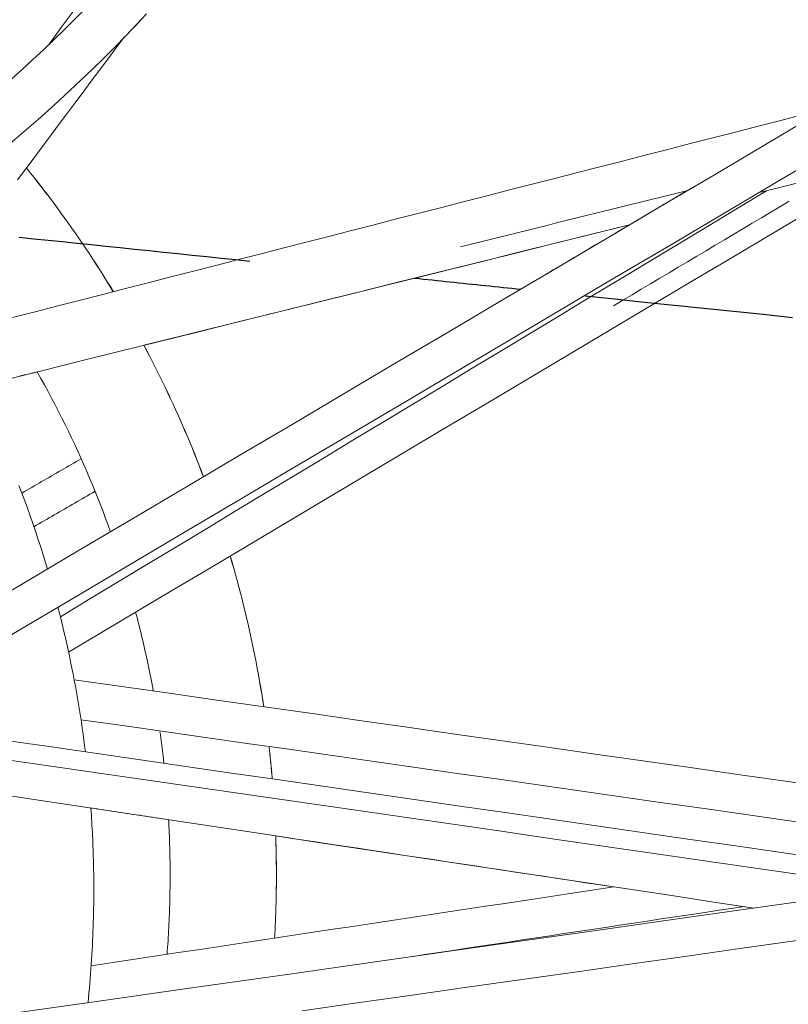
# Model space of a CAD drawing. Units: inches. Extents: x 41 to 460, y 123 to 358.
# Drawn here: x 66 to 68, y 149 to 151 of the extents above; entities that cross this region are included whole.
import ezdxf

# ---------------------------------------------------------------- set-up
doc = ezdxf.new("R2010")
doc.units = ezdxf.units.IN
doc.header["$MEASUREMENT"] = 0
doc.linetypes.add('CENTER', pattern=[0.95, 0.625, -0.125, 0.075, -0.125])
doc.layers.add('Unnamed [1]', color=7, linetype='Continuous', lineweight=0)

msp = doc.modelspace()

# ---------------------------------------------------------------- linework, layer by layer
at = {"layer": 'Unnamed [1]', "color": 1, "linetype": 'Continuous', "lineweight": 0}
for points in [[(66.3346043, 151.4578194), (66.3070766, 151.4300648), (66.2792858, 151.4025758), (66.2512344, 151.3753548), (66.222925, 151.3484046), (66.1943602, 151.3217276), (66.1655425, 151.2953266), (66.1364745, 151.2692039), (66.1071588, 151.2433623), (66.077598, 151.2178043), (66.0477945, 151.1925325), (66.017751, 151.1675495), (65.9874701, 151.1428578)], [(66.0275067, 151.0077039), (66.0736508, 151.0445254), (66.1192579, 151.0819773), (66.1643217, 151.1200535), (66.2088362, 151.158748), (66.2527951, 151.1980544), (66.2961923, 151.2379666), (66.3390214, 151.2784785), (66.3812763, 151.319584), (66.4229509, 151.3612768), (66.4640388, 151.4035508), (66.504534, 151.4463998)], [(66.4402623, 151.3789423), (66.4719504, 151.4118298), (66.503287, 151.445072)], [(66.4136694, 150.6889426), (66.4045335, 150.7039014), (66.3953271, 150.7187833), (66.3860512, 150.7335881), (66.3767064, 150.7483154), (66.3672936, 150.762965), (66.3578138, 150.7775366), (66.3482676, 150.7920298), (66.3386561, 150.8064444), (66.3289799, 150.8207801), (66.3192399, 150.8350364), (66.3094371, 150.8492133), (66.2995721, 150.8633103), (66.2896458, 150.8773271), (66.2796592, 150.8912634), (66.2696129, 150.9051191), (66.259508, 150.9188936), (66.2493451, 150.9325868), (66.2391251, 150.9461983), (66.2288489, 150.9597279), (66.2185173, 150.9731752), (66.2081311, 150.9865399), (66.1976912, 150.9998217), (66.1871984, 151.0130204), (66.1766536, 151.0261356)], [(66.4137829, 150.6889717), (66.4046452, 150.7039332), (66.3954369, 150.7188177), (66.386159, 150.7336251), (66.3768123, 150.748355), (66.3673976, 150.7630071), (66.3579158, 150.7775812), (66.3483677, 150.7920769), (66.3387541, 150.8064939), (66.3290758, 150.820832), (66.3193338, 150.8350907), (66.3095288, 150.8492699), (66.2996618, 150.8633692), (66.2897334, 150.8773883), (66.2797446, 150.891327), (66.2696962, 150.9051848), (66.259589, 150.9189615), (66.2494239, 150.9326569), (66.2392017, 150.9462705), (66.2289233, 150.9598022), (66.2185895, 150.9732516), (66.208201, 150.9866183), (66.1977589, 150.9999021), (66.1872638, 151.0131028), (66.1767166, 151.0262199)], [(66.6597171, 150.1844226), (66.6537884, 150.1999469), (66.6477816, 150.2154231), (66.6416972, 150.2308507), (66.6355358, 150.2462291), (66.629298, 150.2615579), (66.6229842, 150.2768366), (66.6165951, 150.2920648), (66.6101312, 150.3072418), (66.603593, 150.3223674), (66.5969812, 150.3374409), (66.5902962, 150.3524618), (66.5835387, 150.3674298), (66.5767091, 150.3823442), (66.569808, 150.3972047), (66.5628361, 150.4120108), (66.5557937, 150.4267618), (66.5486816, 150.4414575), (66.5415002, 150.4560972), (66.5342501, 150.4706805), (66.5269319, 150.4852069), (66.5195461, 150.499676), (66.5120932, 150.5140871), (66.5045739, 150.52844), (66.4969887, 150.542734)], [(66.6598243, 150.1844859), (66.6538958, 150.2000087), (66.6478892, 150.2154834), (66.641805, 150.2309094), (66.6356439, 150.2462864), (66.6294063, 150.2616137), (66.6230928, 150.2768909), (66.616704, 150.2921176), (66.6102404, 150.3072932), (66.6037025, 150.3224172), (66.597091, 150.3374892), (66.5904064, 150.3525087), (66.5836492, 150.3674752), (66.57682, 150.3823883), (66.5699193, 150.3972473), (66.5629477, 150.4120519), (66.5559058, 150.4268016), (66.5487941, 150.4414958), (66.5416132, 150.4561341), (66.5343635, 150.470716), (66.5270458, 150.4852411), (66.5196604, 150.4997087), (66.5122081, 150.5141186), (66.5046893, 150.52847), (66.4971045, 150.5427627)], [(66.2057601, 150.4705423), (66.2158414, 150.4526582), (66.2257693, 150.4347371), (66.2355439, 150.4167807), (66.2451657, 150.3987907), (66.2546349, 150.3807688), (66.2639518, 150.3627166), (66.2731169, 150.3446358), (66.2821304, 150.3265282), (66.2909925, 150.3083954), (66.2997038, 150.2902391), (66.3082644, 150.272061), (66.3166746, 150.2538627), (66.3249349, 150.235646), (66.3330455, 150.2174125), (66.3410067, 150.199164), (66.3488189, 150.1809021), (66.3564824, 150.1626285), (66.3639975, 150.1443449), (66.3713644, 150.1260529), (66.3785836, 150.1077544), (66.3856554, 150.0894508), (66.39258, 150.0711441), (66.3993579, 150.0528357), (66.4059892, 150.0345275)], [(66.1562811, 150.1606621), (66.1641625, 150.139933), (66.1718746, 150.1192007), (66.1794179, 150.0984672), (66.1867929, 150.0777342), (66.1940004, 150.0570036), (66.2010408, 150.0362775), (66.2079147, 150.0155576), (66.2146227, 149.9948457), (66.2211654, 149.9741439), (66.2275433, 149.953454), (66.2337571, 149.9327779)], [(66.8239319, 149.5575916), (66.8212352, 149.5750506), (66.818439, 149.5924859), (66.8155435, 149.6098964), (66.8125492, 149.6272816), (66.8094564, 149.6446406), (66.8062655, 149.6619727), (66.8029768, 149.6792769), (66.7995908, 149.6965526), (66.7961077, 149.7137989), (66.792528, 149.7310151), (66.7888521, 149.7482004), (66.7850802, 149.7653539), (66.7812128, 149.782475), (66.7772502, 149.7995627), (66.7731929, 149.8166163), (66.7690411, 149.8336351), (66.7647953, 149.8506182), (66.7604558, 149.8675648), (66.7560229, 149.8844742), (66.7514972, 149.9013455), (66.7468788, 149.9181781), (66.7421682, 149.9349709), (66.7373658, 149.9517234), (66.732472, 149.9684347)], [(66.8240659, 149.5575725), (66.8213688, 149.5750352), (66.8185721, 149.5924741), (66.815676, 149.6098884), (66.8126811, 149.6272773), (66.8095877, 149.64464), (66.8063961, 149.6619756), (66.8031067, 149.6792835), (66.7997199, 149.6965629), (66.796236, 149.7138128), (66.7926555, 149.7310326), (66.7889786, 149.7482215), (66.7852059, 149.7653786), (66.7813375, 149.7825032), (66.7773739, 149.7995945), (66.7733155, 149.8166516), (66.7691627, 149.8336739), (66.7649157, 149.8506605), (66.7605751, 149.8676106), (66.756141, 149.8845235), (66.751614, 149.9013983), (66.7469944, 149.9182342), (66.7422825, 149.9350305), (66.7374788, 149.9517863), (66.7325835, 149.968501)], [(66.2625533, 149.8290721), (66.2668223, 149.8123871), (66.2709876, 149.7957183), (66.2750496, 149.7790664), (66.2790091, 149.7624321), (66.2828665, 149.7458161), (66.2866224, 149.7292191), (66.2902774, 149.7126418), (66.293832, 149.696085), (66.2972868, 149.6795493), (66.3006423, 149.6630355), (66.3038992, 149.6465442), (66.307058, 149.6300762), (66.3101192, 149.6136322), (66.3130834, 149.5972129), (66.3159512, 149.580819), (66.3187232, 149.5644512), (66.3213998, 149.5481102), (66.3239817, 149.5317967), (66.3264694, 149.5155115), (66.3288635, 149.4992552), (66.3311646, 149.4830286), (66.3333732, 149.4668323), (66.3354898, 149.4506671), (66.3375151, 149.4345337)], [(66.4744906, 149.8150768), (66.4768811, 149.8060717), (66.479238, 149.7970713), (66.4815615, 149.7880757), (66.4838516, 149.7790851), (66.4861085, 149.7700995), (66.4883323, 149.7611193), (66.4905231, 149.7521444), (66.4926809, 149.7431751), (66.4948059, 149.7342115), (66.4968981, 149.7252537), (66.4989578, 149.7163019), (66.5009849, 149.7073563), (66.5029796, 149.6984169), (66.504942, 149.689484), (66.5068722, 149.6805577), (66.5087702, 149.6716381), (66.5106363, 149.6627253), (66.5124704, 149.6538196), (66.5142727, 149.6449211), (66.5160433, 149.6360298), (66.5177823, 149.6271461), (66.5194898, 149.6182699), (66.5211659, 149.6094015), (66.5228107, 149.600541)], [(66.5409397, 149.4893539), (66.5414487, 149.4857599), (66.5419527, 149.4821675), (66.5424516, 149.4785768), (66.5429455, 149.4749877), (66.5434345, 149.4714003), (66.5439184, 149.4678145), (66.5443974, 149.4642304), (66.5448714, 149.460648), (66.5453405, 149.4570672), (66.5458046, 149.4534882), (66.5462637, 149.4499108), (66.5467179, 149.4463352), (66.5471672, 149.4427613), (66.5476116, 149.4391891), (66.548051, 149.4356186), (66.5484855, 149.4320499), (66.5489152, 149.428483), (66.5493399, 149.4249178), (66.5497598, 149.4213543), (66.5501747, 149.4177927), (66.5505849, 149.4142328), (66.5509901, 149.4106747), (66.5513905, 149.4071184), (66.5517861, 149.4035639)], [(66.8472624, 149.3608627), (66.8469506, 149.364465), (66.8466347, 149.3680667), (66.8463145, 149.3716679), (66.8459901, 149.3752685), (66.8456614, 149.3788685), (66.8453286, 149.382468), (66.8449915, 149.3860669), (66.8446502, 149.3896651), (66.8443046, 149.3932628), (66.8439549, 149.3968598), (66.8436009, 149.4004563), (66.8432427, 149.4040521), (66.8428803, 149.4076472), (66.8425137, 149.4112417), (66.8421428, 149.4148356), (66.8417678, 149.4184288), (66.8413885, 149.4220214), (66.8410051, 149.4256133), (66.8406174, 149.4292045), (66.8402255, 149.432795), (66.8398294, 149.4363848), (66.8394291, 149.4399739), (66.8390247, 149.4435624), (66.838616, 149.4471501)], [(66.8473951, 149.3608435), (66.8470834, 149.3644458), (66.8467675, 149.3680475), (66.8464474, 149.3716487), (66.846123, 149.3752494), (66.8457943, 149.3788494), (66.8454615, 149.3824489), (66.8451244, 149.3860477), (66.8447831, 149.389646), (66.8444376, 149.3932437), (66.8440879, 149.3968408), (66.8437339, 149.4004372), (66.8433758, 149.404033), (66.8430134, 149.4076282), (66.8426468, 149.4112227), (66.842276, 149.4148166), (66.8419009, 149.4184098), (66.8415217, 149.4220024), (66.8411382, 149.4255943), (66.8407506, 149.4291855), (66.8403587, 149.432776), (66.8399627, 149.4363659), (66.8395624, 149.439955), (66.8391579, 149.4435434), (66.8387493, 149.4471312)], [(66.3524231, 149.2815807), (66.3530926, 149.2721076), (66.3537316, 149.2626481), (66.3543404, 149.2532023), (66.3549192, 149.2437703), (66.3554679, 149.2343522), (66.3559868, 149.224948), (66.3564761, 149.215558), (66.3569358, 149.206182), (66.3573661, 149.1968204), (66.3577672, 149.187473), (66.3581391, 149.1781402), (66.3584821, 149.1688218), (66.3587962, 149.1595181), (66.3590816, 149.1502292), (66.3593384, 149.140955), (66.3595669, 149.1316958), (66.359767, 149.1224516), (66.359939, 149.1132225), (66.360083, 149.1040086), (66.3601991, 149.09481), (66.3602875, 149.0856268), (66.3603483, 149.076459), (66.3603816, 149.0673069), (66.3603877, 149.0581704)], [(66.5644955, 149.2496017), (66.5648318, 149.2433087), (66.5651535, 149.2370226), (66.5654606, 149.2307437), (66.5657531, 149.2244718), (66.5660311, 149.218207), (66.5662946, 149.2119494), (66.5665437, 149.2056989), (66.5667784, 149.1994557), (66.5669988, 149.1932198), (66.567205, 149.1869911), (66.5673969, 149.1807698), (66.5675747, 149.1745558), (66.5677383, 149.1683492), (66.5678879, 149.16215), (66.5680235, 149.1559583), (66.5681451, 149.1497741), (66.5682529, 149.1435974), (66.5683467, 149.1374282), (66.5684268, 149.1312667), (66.5684931, 149.1251127), (66.5685457, 149.1189665), (66.5685847, 149.1128279), (66.5686101, 149.106697), (66.5686219, 149.1005739)], [(66.8585216, 149.1008696), (66.8585149, 149.1052325), (66.858502, 149.1095954), (66.8584828, 149.1139582), (66.8584575, 149.118321), (66.8584259, 149.1226838), (66.8583881, 149.1270465), (66.8583442, 149.1314091), (66.858294, 149.1357716), (66.8582376, 149.140134), (66.858175, 149.1444962), (66.8581062, 149.1488583), (66.8580312, 149.1532203), (66.85795, 149.1575821), (66.8578626, 149.1619438), (66.857769, 149.1663052), (66.8576692, 149.1706665), (66.8575632, 149.1750275), (66.857451, 149.1793883), (66.8573325, 149.1837488), (66.8572079, 149.1881091), (66.8570771, 149.1924691), (66.8569401, 149.1968289), (66.8567968, 149.2011883), (66.8566474, 149.2055475)], [(66.8586527, 149.1008697), (66.858646, 149.1052317), (66.8586331, 149.1095937), (66.858614, 149.1139557), (66.8585886, 149.1183177), (66.8585571, 149.1226796), (66.8585193, 149.1270415), (66.8584754, 149.1314032), (66.8584252, 149.1357649), (66.8583689, 149.1401264), (66.8583063, 149.1444879), (66.8582375, 149.1488492), (66.8581626, 149.1532103), (66.8580814, 149.1575713), (66.857994, 149.1619321), (66.8579004, 149.1662928), (66.8578006, 149.1706532), (66.8576947, 149.1750134), (66.8575825, 149.1793733), (66.8574641, 149.1837331), (66.8573395, 149.1880925), (66.8572088, 149.1924517), (66.8570718, 149.1968107), (66.8569286, 149.2011693), (66.8567793, 149.2055276)], [(66.5686219, 149.1005739), (66.568615, 149.0916724), (66.5685795, 149.0827545), (66.5685152, 149.0738203), (66.5684219, 149.0648698), (66.5682995, 149.0559033), (66.5681478, 149.0469207), (66.5679668, 149.0379223), (66.5677561, 149.028908), (66.5675157, 149.0198781), (66.5672454, 149.0108327), (66.5669451, 149.0017717), (66.5666146, 148.9926954), (66.5662536, 148.9836039), (66.5658622, 148.9744972), (66.5654401, 148.9653755), (66.5649872, 148.9562389), (66.5645032, 148.9470875), (66.5639881, 148.9379213), (66.5634417, 148.9287406), (66.5628638, 148.9195454), (66.5622544, 148.9103358), (66.5616131, 148.9011119), (66.5609399, 148.8918738), (66.5602346, 148.8826217)], [(66.8537253, 148.926878), (66.8541222, 148.9341169), (66.8545019, 148.9413571), (66.8548645, 148.9485987), (66.85521, 148.9558415), (66.8555384, 148.9630855), (66.8558497, 148.9703307), (66.8561438, 148.9775769), (66.8564208, 148.9848242), (66.8566807, 148.9920724), (66.8569235, 148.9993215), (66.8571491, 149.0065715), (66.8573576, 149.0138222), (66.857549, 149.0210737), (66.8577232, 149.0283258), (66.8578803, 149.0355785), (66.8580202, 149.0428317), (66.8581429, 149.0500854), (66.8582485, 149.0573396), (66.858337, 149.064594), (66.8584082, 149.0718488), (66.8584623, 149.0791038), (66.8584993, 149.086359), (66.858519, 149.0936142), (66.8585216, 149.1008696)], [(66.8538576, 148.926898), (66.8542543, 148.934136), (66.8546339, 148.9413754), (66.8549965, 148.9486162), (66.8553419, 148.9558582), (66.8556702, 148.9631014), (66.8559814, 148.9703458), (66.8562755, 148.9775912), (66.8565525, 148.9848377), (66.8568123, 148.9920851), (66.857055, 148.9993334), (66.8572806, 149.0065826), (66.8574891, 149.0138325), (66.8576804, 149.0210832), (66.8578546, 149.0283345), (66.8580116, 149.0355864), (66.8581515, 149.0428388), (66.8582742, 149.0500917), (66.8583798, 149.0573449), (66.8584682, 149.0645986), (66.8585394, 149.0718525), (66.8585935, 149.0791066), (66.8586304, 149.0863609), (66.8586502, 149.0936153), (66.8586527, 149.1008697)], [(66.3603877, 149.0581704), (66.3603519, 149.0456913), (66.3602651, 149.033183), (66.3601269, 149.0206458), (66.3599369, 149.00808), (66.3596947, 148.9954858), (66.3594001, 148.9828634), (66.3590527, 148.9702132), (66.358652, 148.9575353), (66.3581979, 148.9448301), (66.3576898, 148.9320978), (66.3571275, 148.9193385), (66.3565106, 148.9065527), (66.3558387, 148.8937405), (66.3551116, 148.8809023), (66.3543288, 148.8680381), (66.3534899, 148.8551484), (66.3525948, 148.8422334), (66.3516429, 148.8292933), (66.3506339, 148.8163283), (66.3495675, 148.8033388), (66.3484434, 148.7903249), (66.3472611, 148.777287), (66.3460203, 148.7642253), (66.3447207, 148.75114)]]:
    msp.add_lwpolyline(points, dxfattribs=at)
for points in [[(66.3066562, 151.4562527, 0), (66.2716338, 151.4088001, 0), (66.2366114, 151.3613476, 0)], [(66.4430155, 151.3825518, 0), (66.4206816, 151.3526664, 0), (66.3983476, 151.322781, 0), (66.3760136, 151.2928956, 0), (66.3536796, 151.2630102, 0), (66.3313457, 151.2331248, 0), (66.3090117, 151.2032395, 0), (66.2866777, 151.1733541, 0), (66.2643438, 151.1434687, 0), (66.2420098, 151.1135833, 0), (66.2196758, 151.0836979, 0), (66.1973418, 151.0538125, 0), (66.1750079, 151.0239271, 0), (66.1526739, 150.9940418, 0)], [(68.3369593, 151.175289, 0), (68.1929331, 151.0902024, 0), (68.0489069, 151.0051159, 0), (67.9048807, 150.9200294, 0), (67.7608545, 150.8349429, 0), (67.6168283, 150.7498563, 0), (67.472802, 150.6647698, 0), (67.3287758, 150.5796833, 0), (67.1847496, 150.4945968, 0), (67.0407234, 150.4095102, 0), (66.8966972, 150.3244237, 0), (66.752671, 150.2393372, 0), (66.6086448, 150.1542507, 0), (66.4646186, 150.0691641, 0), (66.3205923, 149.9840776, 0), (66.1765661, 149.8989911, 0), (66.0325399, 149.8139045, 0)], [(68.2959631, 151.171568, 0), (68.2343344, 151.1557661, 0), (68.1727057, 151.1399643, 0), (68.1110771, 151.1241625, 0), (68.0494484, 151.1083606, 0), (67.9878197, 151.0925588, 0), (67.9261911, 151.0767569, 0), (67.8645624, 151.0609551, 0), (67.8029337, 151.0451532, 0), (67.741305, 151.0293514, 0), (67.6796764, 151.0135496, 0), (67.6180477, 150.9977477, 0), (67.556419, 150.9819459, 0), (67.4947904, 150.966144, 0), (67.4331617, 150.9503422, 0), (67.371533, 150.9345403, 0), (67.3099044, 150.9187385, 0), (67.2482757, 150.9029367, 0), (67.186647, 150.8871348, 0), (67.1250184, 150.871333, 0), (67.0633897, 150.8555311, 0), (67.001761, 150.8397293, 0), (66.9401323, 150.8239275, 0), (66.8785037, 150.8081256, 0), (66.816875, 150.7923238, 0), (66.7552463, 150.7765219, 0), (66.6936177, 150.7607201, 0), (66.631989, 150.7449182, 0), (66.5703603, 150.7291164, 0), (66.5087317, 150.7133146, 0), (66.447103, 150.6975127, 0), (66.3854743, 150.6817109, 0), (66.3238456, 150.665909, 0), (66.262217, 150.6501072, 0), (66.2005883, 150.6343053, 0), (66.1389596, 150.6185035, 0)], [(66.0311144, 149.6923538, 0), (66.1769623, 149.7785165, 0), (66.3228101, 149.8646792, 0), (66.468658, 149.9508419, 0), (66.6145058, 150.0370046, 0), (66.7603536, 150.1231673, 0), (66.9062015, 150.20933, 0), (67.0520493, 150.2954927, 0), (67.1978972, 150.3816554, 0), (67.343745, 150.4678181, 0), (67.4895929, 150.5539808, 0), (67.6354407, 150.6401434, 0), (67.7812885, 150.7263061, 0), (67.9271364, 150.8124688, 0), (68.0729842, 150.8986315, 0), (68.2188321, 150.9847942, 0), (68.3646799, 151.0709569, 0)], [(67.5385285, 150.7035997, 0), (67.5574205, 150.7147785, 0), (67.5763124, 150.7259574, 0), (67.5952043, 150.7371362, 0), (67.6140963, 150.7483151, 0), (67.6329882, 150.7594939, 0), (67.6518802, 150.7706728, 0), (67.6707721, 150.7818516, 0), (67.689664, 150.7930305, 0), (67.708556, 150.8042093, 0), (67.7274479, 150.8153882, 0), (67.7463398, 150.826567, 0), (67.7652318, 150.8377458, 0), (67.7841237, 150.8489247, 0), (67.8030156, 150.8601035, 0), (67.8219076, 150.8712824, 0), (67.8407995, 150.8824612, 0), (67.8596915, 150.8936401, 0), (67.8785834, 150.9048189, 0), (67.8974753, 150.9159978, 0), (67.9163673, 150.9271766, 0), (67.9352592, 150.9383555, 0), (67.9541511, 150.9495343, 0), (67.9730431, 150.9607132, 0), (67.991935, 150.971892, 0)], [(68.1799432, 150.9599162, 0), (68.2969859, 150.9889295, 0)], [(68.1957071, 150.9638265, 0), (68.1154358, 150.9154559, 0), (68.0351646, 150.8670853, 0), (67.9548933, 150.8187147, 0), (67.8746221, 150.7703441, 0), (67.7943509, 150.7219735, 0), (67.7140796, 150.6736029, 0), (67.6338084, 150.6252323, 0), (67.5535372, 150.5768617, 0), (67.4732659, 150.5284911, 0), (67.3929947, 150.4801205, 0), (67.3127235, 150.4317499, 0), (67.2324522, 150.3833793, 0), (67.152181, 150.3350087, 0), (67.0719098, 150.2866381, 0), (66.9916385, 150.2382675, 0), (66.9113673, 150.1898969, 0), (66.831096, 150.1415263, 0), (66.7508248, 150.0931556, 0), (66.6705536, 150.044785, 0), (66.5902823, 149.9964144, 0), (66.5100111, 149.9480438, 0), (66.4297399, 149.8996732, 0), (66.3494686, 149.8513026, 0), (66.2691974, 149.802932, 0)], [(67.9810344, 150.9650191, 0), (67.9551847, 150.9586113, 0), (67.929335, 150.9522035, 0), (67.9034853, 150.9457957, 0), (67.8776355, 150.9393879, 0), (67.8517858, 150.9329801, 0), (67.8259361, 150.9265723, 0), (67.8000863, 150.9201645, 0), (67.7742366, 150.9137566, 0), (67.7483869, 150.9073488, 0), (67.7225371, 150.900941, 0), (67.6966874, 150.8945332, 0), (67.6708377, 150.8881254, 0), (67.6449879, 150.8817176, 0), (67.6191382, 150.8753098, 0), (67.5932885, 150.868902, 0), (67.5674387, 150.8624942, 0), (67.541589, 150.8560864, 0), (67.5157393, 150.8496786, 0), (67.4898895, 150.8432708, 0), (67.4640398, 150.8368629, 0), (67.4381901, 150.8304551, 0), (67.4123403, 150.8240473, 0), (67.3864906, 150.8176395, 0), (67.3606409, 150.8112317, 0)], [(67.778385, 150.6506064, 0), (67.80361, 150.6655998, 0), (67.828835, 150.6805932, 0), (67.85406, 150.6955867, 0), (67.8792851, 150.7105801, 0), (67.9045101, 150.7255736, 0), (67.9297351, 150.740567, 0), (67.9549601, 150.7555604, 0), (67.9801852, 150.7705539, 0), (68.0054102, 150.7855473, 0), (68.0306352, 150.8005407, 0), (68.0558602, 150.8155342, 0), (68.0810852, 150.8305276, 0), (68.1063103, 150.845521, 0), (68.1315353, 150.8605145, 0), (68.1567603, 150.8755079, 0), (68.1819853, 150.8905013, 0), (68.2072103, 150.9054948, 0), (68.2324354, 150.9204882, 0), (68.2576604, 150.9354817, 0)], [(66.1075078, 150.4461868, 0), (66.2146855, 150.4727547, 0), (66.3218633, 150.4993227, 0), (66.429041, 150.5258906, 0), (66.5362187, 150.5524586, 0), (66.6433964, 150.5790265, 0), (66.7505742, 150.6055945, 0), (66.8577519, 150.6321624, 0), (66.9649296, 150.6587303, 0), (67.0721074, 150.6852983, 0), (67.1792851, 150.7118662, 0), (67.2864628, 150.7384342, 0), (67.3936406, 150.7650021, 0), (67.5008183, 150.7915701, 0), (67.607996, 150.818138, 0), (67.7151738, 150.844706, 0), (67.8223515, 150.8712739, 0)], [(66.2916258, 149.7063914, 0), (66.3861896, 149.762599, 0), (66.4807534, 149.8188065, 0), (66.5753172, 149.875014, 0), (66.669881, 149.9312216, 0), (66.7644448, 149.9874291, 0), (66.8590087, 150.0436367, 0), (66.9535725, 150.0998442, 0), (67.0481363, 150.1560518, 0), (67.1427001, 150.2122593, 0), (67.2372639, 150.2684668, 0), (67.3318277, 150.3246744, 0), (67.4263915, 150.3808819, 0), (67.5209553, 150.4370895, 0), (67.6155192, 150.493297, 0), (67.710083, 150.5495045, 0), (67.8046468, 150.6057121, 0), (67.8992106, 150.6619196, 0), (67.9937744, 150.7181272, 0), (68.0883382, 150.7743347, 0), (68.182902, 150.8305422, 0), (68.2774658, 150.8867498, 0)], [(66.4971048, 150.5427627, 0), (66.55229, 150.5564424, 0), (66.6074753, 150.5701221, 0), (66.6626605, 150.5838018, 0), (66.7178457, 150.5974815, 0), (66.773031, 150.6111612, 0), (66.8282162, 150.6248409, 0), (66.8834015, 150.6385206, 0), (66.9385867, 150.6522003, 0), (66.9937719, 150.66588, 0), (67.0489572, 150.6795597, 0), (67.1041424, 150.6932394, 0), (67.1593276, 150.7069191, 0), (67.2145129, 150.7205987, 0), (67.2696981, 150.7342784, 0), (67.3248834, 150.7479581, 0), (67.3800686, 150.7616378, 0), (67.4352538, 150.7753175, 0), (67.4904391, 150.7889972, 0), (67.5456243, 150.8026769, 0), (67.6008096, 150.8163566, 0), (67.6559948, 150.8300363, 0), (67.71118, 150.843716, 0), (67.7663653, 150.8573957, 0), (67.8215505, 150.8710754, 0)], [(66.1568747, 150.4584242, 0), (66.1638584, 150.4601553, 0), (66.1708422, 150.4618865, 0), (66.1778259, 150.4636177, 0), (66.1848096, 150.4653489, 0), (66.1917934, 150.4670801, 0), (66.1987771, 150.4688112, 0), (66.2057609, 150.4705424, 0)], [(66.1641658, 150.1399638, 0), (66.1709048, 150.143862, 0), (66.1776439, 150.1477603, 0), (66.1843829, 150.1516585, 0), (66.191122, 150.1555567, 0), (66.197861, 150.1594549, 0), (66.2046001, 150.1633531, 0), (66.2113391, 150.1672513, 0), (66.2180782, 150.1711495, 0), (66.2248172, 150.1750477, 0), (66.2315563, 150.178946, 0), (66.2382953, 150.1828442, 0), (66.2450344, 150.1867424, 0), (66.2517734, 150.1906406, 0), (66.2585125, 150.1945388, 0), (66.2652515, 150.198437, 0), (66.2719906, 150.2023352, 0), (66.2787296, 150.2062335, 0), (66.2854686, 150.2101317, 0), (66.2922077, 150.2140299, 0), (66.2989467, 150.2179281, 0), (66.3056858, 150.2218263, 0), (66.3124248, 150.2257245, 0), (66.3191639, 150.2296227, 0), (66.3259029, 150.2335209, 0)], [(66.3638339, 150.1447675, 0), (66.3568824, 150.1407464, 0), (66.3499309, 150.1367252, 0), (66.3429795, 150.1327041, 0), (66.336028, 150.128683, 0), (66.3290765, 150.1246619, 0), (66.322125, 150.1206408, 0), (66.3151735, 150.1166197, 0), (66.308222, 150.1125986, 0), (66.3012705, 150.1085775, 0), (66.294319, 150.1045564, 0), (66.2873675, 150.1005353, 0), (66.280416, 150.0965142, 0), (66.2734645, 150.0924931, 0), (66.266513, 150.088472, 0), (66.2595615, 150.0844509, 0), (66.25261, 150.0804298, 0), (66.2456585, 150.0764087, 0), (66.238707, 150.0723876, 0), (66.2317555, 150.0683665, 0), (66.2248041, 150.0643454, 0), (66.2178526, 150.0603243, 0), (66.2109011, 150.0563032, 0), (66.2039496, 150.0522821, 0), (66.1969981, 150.048261, 0)], [(66.1970045, 150.048242, 0), (66.2039561, 150.0522631, 0), (66.2109076, 150.0562843, 0), (66.2178591, 150.0603054, 0), (66.2248107, 150.0643265, 0), (66.2317622, 150.0683476, 0), (66.2387138, 150.0723688, 0), (66.2456653, 150.0763899, 0), (66.2526168, 150.080411, 0), (66.2595684, 150.0844322, 0), (66.2665199, 150.0884533, 0), (66.2734714, 150.0924744, 0), (66.280423, 150.0964955, 0), (66.2873745, 150.1005167, 0), (66.294326, 150.1045378, 0), (66.3012776, 150.1085589, 0), (66.3082291, 150.1125801, 0), (66.3151807, 150.1166012, 0), (66.3221322, 150.1206223, 0), (66.3290837, 150.1246434, 0), (66.3360353, 150.1286646, 0), (66.3429868, 150.1326857, 0), (66.3499383, 150.1367068, 0), (66.3568899, 150.1407279, 0), (66.3638414, 150.1447491, 0)], [(66.3068238, 149.6313443, 0), (66.4366191, 149.6128339, 0), (66.5664144, 149.5943235, 0), (66.6962097, 149.5758131, 0), (66.826005, 149.5573027, 0), (66.9558004, 149.5387923, 0), (67.0855957, 149.5202819, 0), (67.215391, 149.5017715, 0), (67.3451863, 149.4832611, 0), (67.4749816, 149.4647507, 0), (67.6047769, 149.4462403, 0), (67.7345722, 149.4277299, 0), (67.8643675, 149.4092195, 0), (67.9941629, 149.3907091, 0), (68.1239582, 149.3721987, 0), (68.2537535, 149.3536883, 0), (68.3835488, 149.3351779, 0)], [(68.3658624, 149.2313472, 0), (68.2525056, 149.2475133, 0), (68.1391488, 149.2636794, 0), (68.025792, 149.2798455, 0), (67.9124351, 149.2960115, 0), (67.7990783, 149.3121776, 0), (67.6857215, 149.3283437, 0), (67.5723646, 149.3445097, 0), (67.4590078, 149.3606758, 0), (67.345651, 149.3768419, 0), (67.2322942, 149.3930079, 0), (67.1189373, 149.409174, 0), (67.0055805, 149.4253401, 0), (66.8922237, 149.4415062, 0), (66.7788668, 149.4576722, 0), (66.66551, 149.4738383, 0), (66.5521532, 149.4900044, 0), (66.4387963, 149.5061704, 0), (66.3254395, 149.5223365, 0)], [(65.7407215, 149.5207981, 0), (65.8651791, 149.5028092, 0), (65.9896368, 149.4848202, 0), (66.1140944, 149.4668313, 0), (66.2385521, 149.4488424, 0), (66.3630097, 149.4308535, 0), (66.4874674, 149.4128646, 0), (66.611925, 149.3948757, 0), (66.7363826, 149.3768868, 0), (66.8608403, 149.3588978, 0), (66.9852979, 149.3409089, 0), (67.1097556, 149.32292, 0), (67.2342132, 149.3049311, 0), (67.3586709, 149.2869422, 0), (67.4831285, 149.2689533, 0), (67.6075861, 149.2509644, 0), (67.7320438, 149.2329755, 0), (67.8565014, 149.2149865, 0), (67.9809591, 149.1969976, 0), (68.1054167, 149.1790087, 0), (68.2298744, 149.1610198, 0), (68.354332, 149.1430309, 0)], [(68.3047528, 149.0976907, 0), (68.1849601, 149.1150054, 0), (68.0651675, 149.13232, 0), (67.9453748, 149.1496346, 0), (67.8255822, 149.1669493, 0), (67.7057895, 149.1842639, 0), (67.5859969, 149.2015786, 0), (67.4662042, 149.2188932, 0), (67.3464116, 149.2362079, 0), (67.2266189, 149.2535225, 0), (67.1068263, 149.2708371, 0), (66.9870336, 149.2881518, 0), (66.867241, 149.3054664, 0), (66.7474483, 149.3227811, 0), (66.6276557, 149.3400957, 0), (66.507863, 149.3574104, 0), (66.3880704, 149.374725, 0), (66.2682777, 149.3920396, 0), (66.1484851, 149.4093543, 0), (66.0286924, 149.4266689, 0), (65.9088998, 149.4439836, 0), (65.7891071, 149.4612982, 0), (65.6693145, 149.4786129, 0)], [(70.9890043, 149.4097324, 0), (70.7164261, 149.3710789, 0), (70.4438479, 149.3324254, 0), (70.1712698, 149.2937719, 0), (69.8986916, 149.2551184, 0), (69.6261135, 149.2164648, 0), (69.3535353, 149.1778113, 0), (69.0809571, 149.1391578, 0), (68.808379, 149.1005043, 0), (68.5358008, 149.0618508, 0), (68.2632226, 149.0231973, 0), (67.9906445, 148.9845438, 0), (67.7180663, 148.9458902, 0), (67.4454882, 148.9072367, 0), (67.17291, 148.8685832, 0), (66.9003318, 148.8299297, 0), (66.6277537, 148.7912762, 0), (66.3551755, 148.7526227, 0), (66.0825974, 148.7139692, 0)], [(66.0881514, 149.3214309, 0), (66.1972772, 149.3049755, 0), (66.3064029, 149.2885201, 0), (66.4155287, 149.2720648, 0), (66.5246545, 149.2556094, 0), (66.6337802, 149.2391541, 0), (66.742906, 149.2226987, 0), (66.8520318, 149.2062434, 0), (66.9611576, 149.189788, 0), (67.0702833, 149.1733326, 0), (67.1794091, 149.1568773, 0), (67.2885349, 149.1404219, 0), (67.3976606, 149.1239666, 0), (67.5067864, 149.1075112, 0), (67.6159122, 149.0910558, 0), (67.725038, 149.0746005, 0), (67.8341637, 149.0581451, 0), (67.9432895, 149.0416898, 0), (68.0524153, 149.0252344, 0), (68.161541, 149.0087791, 0)], [(66.3524228, 149.2815807, 0), (66.3612592, 149.2802482, 0), (66.3700956, 149.2789158, 0), (66.3789319, 149.2775833, 0), (66.3877683, 149.2762509, 0), (66.3966046, 149.2749184, 0), (66.405441, 149.2735859, 0), (66.4142773, 149.2722535, 0), (66.4231137, 149.270921, 0), (66.43195, 149.2695886, 0), (66.4407864, 149.2682561, 0), (66.4496227, 149.2669237, 0), (66.4584591, 149.2655912, 0), (66.4672954, 149.2642587, 0), (66.4761318, 149.2629263, 0), (66.4849681, 149.2615938, 0), (66.4938045, 149.2602614, 0), (66.5026408, 149.2589289, 0), (66.5114772, 149.2575965, 0), (66.5203135, 149.256264, 0), (66.5291499, 149.2549316, 0), (66.5379862, 149.2535991, 0), (66.5468226, 149.2522666, 0), (66.5556589, 149.2509342, 0), (66.5644953, 149.2496017, 0)], [(66.8567792, 149.2055275, 0), (66.8952125, 149.199732, 0), (66.9336458, 149.1939366, 0), (66.9720791, 149.1881411, 0), (67.0105124, 149.1823456, 0), (67.0489457, 149.1765502, 0), (67.087379, 149.1707547, 0), (67.1258124, 149.1649593, 0), (67.1642457, 149.1591638, 0), (67.202679, 149.1533684, 0), (67.2411123, 149.1475729, 0), (67.2795456, 149.1417774, 0), (67.3179789, 149.135982, 0), (67.3564122, 149.1301865, 0), (67.3948455, 149.1243911, 0), (67.4332789, 149.1185956, 0), (67.4717122, 149.1128001, 0), (67.5101455, 149.1070047, 0), (67.5485788, 149.1012092, 0), (67.5870121, 149.0954138, 0), (67.6254454, 149.0896183, 0), (67.6638787, 149.0838228, 0), (67.7023121, 149.0780274, 0), (67.7407454, 149.0722319, 0), (67.7791787, 149.0664365, 0)], [(66.8586527, 149.1008697, 0), (66.8586473, 149.1008697, 0), (66.8586418, 149.1008697, 0), (66.8586363, 149.1008697, 0), (66.8586309, 149.1008696, 0), (66.8586254, 149.1008696, 0), (66.85862, 149.1008696, 0), (66.8586145, 149.1008696, 0), (66.858609, 149.1008696, 0), (66.8586036, 149.1008696, 0), (66.8585981, 149.1008696, 0), (66.8585926, 149.1008696, 0), (66.8585872, 149.1008696, 0), (66.8585817, 149.1008696, 0), (66.8585762, 149.1008696, 0), (66.8585708, 149.1008696, 0), (66.8585653, 149.1008696, 0), (66.8585598, 149.1008696, 0), (66.8585544, 149.1008696, 0), (66.8585489, 149.1008696, 0), (66.8585435, 149.1008696, 0), (66.858538, 149.1008696, 0), (66.8585325, 149.1008696, 0), (66.8585271, 149.1008696, 0), (66.8585216, 149.1008696, 0)], [(67.7792331, 149.0664377, 0), (67.7198166, 149.0574782, 0), (67.6604001, 149.0485186, 0), (67.6009836, 149.039559, 0), (67.5415671, 149.0305995, 0), (67.4821506, 149.0216399, 0), (67.4227341, 149.0126803, 0), (67.3633176, 149.0037208, 0), (67.3039011, 148.9947612, 0), (67.2444846, 148.9858016, 0), (67.1850681, 148.9768421, 0), (67.1256517, 148.9678825, 0), (67.0662352, 148.9589229, 0), (67.0068187, 148.9499634, 0), (66.9474022, 148.9410038, 0), (66.8879857, 148.9320442, 0), (66.8285692, 148.9230847, 0), (66.7691527, 148.9141251, 0), (66.7097362, 148.9051655, 0), (66.6503197, 148.896206, 0), (66.5909032, 148.8872464, 0), (66.5314867, 148.8782868, 0), (66.4720702, 148.8693273, 0), (66.4126537, 148.8603677, 0), (66.3532372, 148.8514081, 0)], [(66.3602566, 149.0581705, 0), (66.360262, 149.0581705, 0), (66.3602675, 149.0581705, 0), (66.3602729, 149.0581705, 0), (66.3602784, 149.0581705, 0), (66.3602839, 149.0581705, 0), (66.3602893, 149.0581705, 0), (66.3602948, 149.0581705, 0), (66.3603003, 149.0581705, 0), (66.3603057, 149.0581705, 0), (66.3603112, 149.0581705, 0), (66.3603166, 149.0581705, 0), (66.3603221, 149.0581705, 0), (66.3603276, 149.0581705, 0), (66.360333, 149.0581705, 0), (66.3603385, 149.0581705, 0), (66.360344, 149.0581705, 0), (66.3603494, 149.0581704, 0), (66.3603549, 149.0581704, 0), (66.3603603, 149.0581704, 0), (66.3603658, 149.0581704, 0), (66.3603713, 149.0581704, 0), (66.3603767, 149.0581704, 0), (66.3603822, 149.0581704, 0), (66.3603877, 149.0581704, 0)], [(67.2260304, 148.8761702, 0), (67.2639414, 148.8818869, 0), (67.3018523, 148.8876036, 0), (67.3397633, 148.8933203, 0), (67.3776743, 148.899037, 0), (67.4155853, 148.9047537, 0), (67.4534963, 148.9104704, 0), (67.4914072, 148.9161871, 0), (67.5293182, 148.9219038, 0), (67.5672292, 148.9276204, 0), (67.6051402, 148.9333371, 0), (67.6430512, 148.9390538, 0), (67.6809621, 148.9447705, 0), (67.7188731, 148.9504872, 0), (67.7567841, 148.9562039, 0), (67.7946951, 148.9619206, 0), (67.8326061, 148.9676373, 0), (67.870517, 148.973354, 0), (67.908428, 148.9790707, 0), (67.946339, 148.9847874, 0), (67.98425, 148.9905041, 0), (68.0221609, 148.9962208, 0), (68.0600719, 149.0019375, 0), (68.0979829, 149.0076542, 0), (68.1358939, 149.0133709, 0)], [(66.9286044, 148.7289727, 0), (67.0786575, 148.7502512, 0), (67.2287105, 148.7715298, 0), (67.3787636, 148.7928084, 0), (67.5288166, 148.814087, 0), (67.6788696, 148.8353656, 0), (67.8289227, 148.8566442, 0), (67.9789757, 148.8779227, 0), (68.1290287, 148.8992013, 0), (68.2790818, 148.9204799, 0)]]:
    msp.add_polyline3d(points, dxfattribs=at)
at = {"layer": 'Unnamed [1]', "color": 1, "linetype": 'CENTER', "lineweight": 30}
for points in [[(66.1570413, 150.8375471, 0), (66.1963747, 150.8334726, 0), (66.235708, 150.8293981, 0), (66.2750414, 150.8253236, 0), (66.3143747, 150.8212491, 0), (66.3537081, 150.8171746, 0), (66.3930414, 150.8131001, 0), (66.4323748, 150.8090256, 0), (66.4717081, 150.8049511, 0), (66.5110415, 150.8008766, 0), (66.5503748, 150.7968021, 0), (66.5897082, 150.7927276, 0), (66.6290415, 150.7886532, 0), (66.6683749, 150.7845787, 0), (66.7077082, 150.7805042, 0), (66.7470415, 150.7764297, 0), (66.7863749, 150.7723552, 0)], [(67.2355638, 150.7258243, 0), (67.2476381, 150.7245735, 0), (67.2597125, 150.7233227, 0), (67.2717868, 150.722072, 0), (67.2838612, 150.7208212, 0), (67.2959355, 150.7195705, 0), (67.3080098, 150.7183197, 0), (67.3200842, 150.7170689, 0), (67.3321585, 150.7158182, 0), (67.3442328, 150.7145674, 0), (67.3563072, 150.7133166, 0), (67.3683815, 150.7120659, 0), (67.3804558, 150.7108151, 0), (67.3925302, 150.7095643, 0), (67.4046045, 150.7083136, 0), (67.4166788, 150.7070628, 0), (67.4287532, 150.705812, 0), (67.4408275, 150.7045613, 0), (67.4529019, 150.7033105, 0), (67.4649762, 150.7020597, 0), (67.4770505, 150.700809, 0), (67.4891249, 150.6995582, 0), (67.5011992, 150.6983074, 0), (67.5132735, 150.6970567, 0), (67.5253479, 150.6958059, 0)], [(67.7013027, 150.677579, 0), (67.7821141, 150.6692078, 0), (67.8629254, 150.6608367, 0), (67.9437368, 150.6524655, 0), (68.0245482, 150.6440944, 0), (68.1053596, 150.6357232, 0), (68.1861709, 150.6273521, 0), (68.2669823, 150.618981, 0)]]:
    msp.add_polyline3d(points, dxfattribs=at)

doc.saveas('drawing.dxf')
